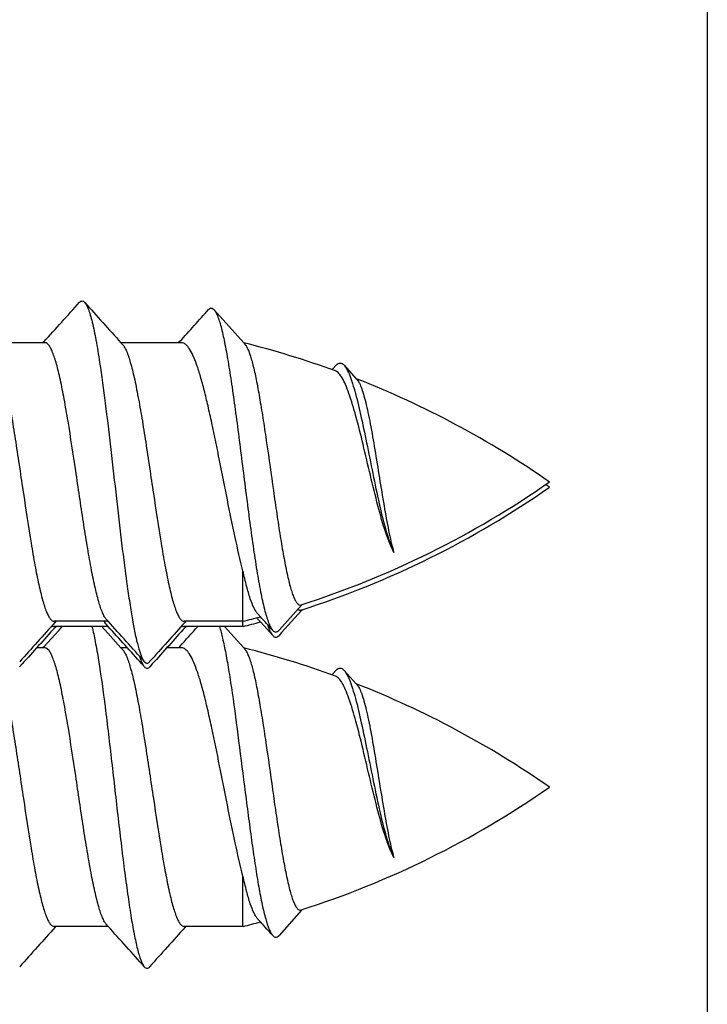
# Model space of a CAD drawing. Units: millimetres. Extents: x -180 to 711, y 105 to 699.
# Drawn here: x 679 to 687, y 186 to 197 of the extents above; entities that cross this region are included whole.
import ezdxf

# ---------------------------------------------------------------- set-up
doc = ezdxf.new("R2010")
doc.units = ezdxf.units.MM
doc.header["$LTSCALE"] = 19.36
doc.layers.get('0').update_dxf_attribs({"linetype": 'CONTINUOUS'})
doc.layers.add('COMPONENTI_DI_ASSIEME', color=7, linetype='CONTINUOUS')

# ---------------------------------------------------------------- blocks, each defined once
blk = doc.blocks.new('A$C50700035')
blk.add_line((2.3, 43.299), (2.3, 1.7))
blk = doc.blocks.new('A$C77E1001D')
at = {"layer": 'COMPONENTI_DI_ASSIEME', "linetype": 'Continuous'}
for p, q in [((71.388, 12.145), (71.708, 11.788)), ((69.567, 11.79), (68.985, 11.79)), ((69.548, 11.79), (69.557, 11.799)), ((69.568, 11.79), (69.567, 11.79)), ((71.037, 11.79), (70.385, 11.79)), ((70.385, 11.79), (70.404, 11.769)), ((71.007, 11.79), (71.021, 11.805)), ((71.038, 11.79), (71.037, 11.79)), ((71.708, 11.788), (71.72, 11.774)), ((72.658, 11.498), (72.669, 11.51)), ((72.669, 11.51), (72.705, 11.549)), ((72.697, 11.485), (72.696, 11.486)), ((72.789, 11.547), (72.92, 11.401)), ((72.92, 11.401), (72.929, 11.39)), ((71.7, 8.734), (71.7, 9.332)), ((72.329, 8.963), (72.088, 8.694)), ((72.329, 8.908), (72.116, 8.669)), ((72.336, 8.972), (72.329, 8.963)), ((72.336, 8.916), (72.329, 8.908)), ((70.248, 8.79), (70.23, 8.81)), ((71.887, 8.839), (71.859, 8.87)), ((71.887, 8.783), (71.859, 8.814)), ((69.557, 8.514), (69.717, 8.693)), ((70.248, 8.79), (69.667, 8.79)), ((70.248, 8.734), (69.667, 8.734)), ((69.685, 8.79), (69.677, 8.781)), ((69.685, 8.734), (69.677, 8.725)), ((69.717, 8.693), (69.742, 8.721)), ((69.742, 8.721), (69.754, 8.734)), ((70.179, 8.734), (70.191, 8.721)), ((70.191, 8.721), (70.214, 8.695)), ((70.214, 8.695), (70.385, 8.505)), ((70.23, 8.755), (70.224, 8.762)), ((70.248, 8.734), (70.23, 8.755)), ((71.7, 8.79), (71.067, 8.79)), ((71.7, 8.734), (71.067, 8.734)), ((71.085, 8.79), (71.077, 8.781)), ((71.085, 8.734), (71.077, 8.725)), ((71.501, 8.734), (71.708, 8.503)), ((71.993, 8.668), (71.887, 8.783)), ((72.02, 8.637), (71.993, 8.668)), ((72.116, 8.669), (72.088, 8.638)), ((69.567, 8.505), (69.479, 8.505)), ((69.548, 8.505), (69.557, 8.514)), ((69.568, 8.505), (69.567, 8.505)), ((70.454, 8.505), (70.385, 8.505)), ((70.385, 8.505), (70.404, 8.485)), ((71.037, 8.505), (70.879, 8.505)), ((71.007, 8.505), (71.021, 8.52)), ((71.038, 8.505), (71.037, 8.505)), ((71.708, 8.503), (71.72, 8.49)), ((69.323, 8.331), (69.295, 8.3)), ((70.638, 8.3), (70.611, 8.331)), ((70.723, 8.331), (70.695, 8.3)), ((72.658, 8.214), (72.669, 8.226)), ((72.669, 8.226), (72.705, 8.265)), ((72.697, 8.201), (72.696, 8.201)), ((72.789, 8.262), (72.92, 8.116)), ((72.92, 8.116), (72.929, 8.106)), ((71.7, 5.505), (71.7, 6.047)), ((72.329, 5.679), (72.088, 5.409)), ((72.336, 5.687), (72.329, 5.679)), ((70.248, 5.505), (70.23, 5.526)), ((71.887, 5.554), (71.859, 5.585)), ((70.248, 5.505), (69.667, 5.505)), ((69.685, 5.505), (69.677, 5.496)), ((71.7, 5.505), (71.067, 5.505)), ((71.085, 5.505), (71.077, 5.496))]:
    blk.add_line(p, q, dxfattribs=at)
for centre, radius, start, end in [((-99.039, 163.617), 226.877, 317.99753, 318.14177), ((237.439, 162.24), 224.816, 221.85775, 222.00646), ((-31.541, 104.868), 138.491, 317.77981, 317.97001), ((69.281, 2.087), 10, 70.0303, 75.9528), ((69.281, 2.087), 10, 55.1137, 68.6587), ((69.281, 18.493), 10, 287.7229, 304.8863), ((69.281, 18.437), 10, 287.7229, 304.8863), ((69.281, 2.032), 10, 55.1137, 55.4043), ((69.281, 18.493), 10, 284.0016, 285.1119), ((2.592, -54.366), 93.791, 42.24729, 42.36799), ((238.267, -143.032), 226.869, 137.99752, 138.14177), ((234.553, -139.748), 221.875, 137.99656, 138.1334), ((-96.81, -141.664), 224.822, 41.85775, 42.00645), ((-93.13, -138.411), 219.873, 41.86615, 42.00744), ((239.668, -143.033), 226.871, 137.99753, 138.14177), ((235.954, -139.749), 221.876, 137.99656, 138.1334), ((-22.21, 93.131), 125.9, 317.77495, 317.90649), ((69.281, 18.437), 10, 284.0016, 285.1119), ((69.281, -1.198), 10, 70.0303, 75.9528), ((71.415, 8.678), 0.871, 197.704, 198.9688), ((69.281, -1.198), 10, 55.1137, 68.6587), ((69.281, 15.208), 10, 287.7229, 304.8863), ((69.281, 15.208), 10, 284.0016, 285.1119), ((2.592, -57.651), 93.791, 42.24729, 42.36799), ((238.267, -146.316), 226.869, 137.99752, 138.14177), ((-96.81, -144.949), 224.822, 41.85775, 42.00645), ((239.668, -146.317), 226.871, 137.99753, 138.14177)]:
    blk.add_arc(centre, radius, start, end, dxfattribs=at)
for points, knots in [([(69.938, 12.224), (69.942, 12.229), (69.951, 12.236), (69.967, 12.241), (69.983, 12.236), (69.991, 12.229), (69.995, 12.224)], [0, 0, 0, 0, 0.27843, 0.50003, 0.721643, 1, 1, 1, 1]), ([(69.995, 12.224), (70.003, 12.215), (70.018, 12.19), (70.038, 12.144), (70.057, 12.083), (70.086, 11.974), (70.12, 11.804), (70.167, 11.513), (70.22, 11.12), (70.278, 10.631), (70.336, 10.118), (70.385, 9.692), (70.426, 9.367), (70.456, 9.146), (70.486, 8.945), (70.515, 8.769), (70.545, 8.621), (70.574, 8.502), (70.599, 8.424), (70.621, 8.379), (70.632, 8.362), (70.638, 8.356)], [0, 0, 0, 0, 0.009229, 0.021919, 0.038197, 0.058032, 0.107907, 0.17018, 0.282562, 0.410526, 0.544912, 0.676073, 0.737477, 0.794608, 0.84645, 0.892089, 0.930745, 0.961801, 0.984862, 0.993386, 1, 1, 1, 1]), ([(71.329, 12.146), (71.333, 12.15), (71.342, 12.158), (71.359, 12.164), (71.375, 12.158), (71.384, 12.15), (71.388, 12.145)], [0, 0, 0, 0, 0.276443, 0.497341, 0.719702, 1, 1, 1, 1]), ([(71.388, 12.145), (71.395, 12.137), (71.409, 12.115), (71.428, 12.074), (71.446, 12.022), (71.473, 11.928), (71.505, 11.782), (71.542, 11.577), (71.579, 11.335), (71.617, 11.064), (71.656, 10.772), (71.694, 10.467), (71.733, 10.159), (71.772, 9.859), (71.812, 9.575), (71.851, 9.317), (71.891, 9.095), (71.926, 8.935), (71.956, 8.831), (71.976, 8.772), (71.996, 8.727), (72.012, 8.702), (72.02, 8.693)], [0, 0, 0, 0, 0.009381, 0.021938, 0.037803, 0.056974, 0.104908, 0.164693, 0.23477, 0.313186, 0.397671, 0.485705, 0.574592, 0.661544, 0.743769, 0.818574, 0.883463, 0.936267, 0.957594, 0.975336, 0.989435, 1, 1, 1, 1]), ([(69.004, 11.769), (69.012, 11.76), (69.027, 11.737), (69.057, 11.674), (69.092, 11.565), (69.132, 11.402), (69.172, 11.201), (69.213, 10.969), (69.253, 10.713), (69.294, 10.443), (69.348, 10.08), (69.401, 9.729), (69.457, 9.403), (69.492, 9.225), (69.52, 9.1), (69.541, 9.021), (69.561, 8.952), (69.582, 8.896), (69.602, 8.851), (69.622, 8.818), (69.643, 8.796), (69.659, 8.79), (69.667, 8.79)], [0, 0, 0, 0, 0.011664, 0.026833, 0.067986, 0.122972, 0.190229, 0.267621, 0.352591, 0.442288, 0.533695, 0.709368, 0.787724, 0.856207, 0.886045, 0.912634, 0.935787, 0.955373, 0.971332, 0.983744, 0.992956, 1, 1, 1, 1]), ([(70.23, 8.81), (70.222, 8.819), (70.206, 8.842), (70.176, 8.905), (70.141, 9.014), (70.102, 9.177), (70.061, 9.378), (70.021, 9.61), (69.98, 9.865), (69.94, 10.135), (69.886, 10.497), (69.833, 10.847), (69.777, 11.174), (69.742, 11.352), (69.714, 11.477), (69.693, 11.557), (69.673, 11.625), (69.652, 11.682), (69.632, 11.728), (69.609, 11.766), (69.584, 11.789), (69.568, 11.79)], [0, 0, 0, 0, 0.011655, 0.026806, 0.067905, 0.122815, 0.189985, 0.267285, 0.352169, 0.441795, 0.533151, 0.708823, 0.787246, 0.855844, 0.885758, 0.912435, 0.935687, 0.955382, 0.971456, 0.983983, 1, 1, 1, 1]), ([(70.404, 11.769), (70.412, 11.76), (70.427, 11.737), (70.457, 11.674), (70.492, 11.565), (70.532, 11.402), (70.572, 11.201), (70.613, 10.969), (70.653, 10.713), (70.694, 10.443), (70.748, 10.08), (70.801, 9.729), (70.857, 9.403), (70.892, 9.225), (70.92, 9.1), (70.941, 9.021), (70.961, 8.952), (70.982, 8.896), (71.002, 8.851), (71.022, 8.818), (71.043, 8.796), (71.059, 8.79), (71.067, 8.79)], [0, 0, 0, 0, 0.011664, 0.026831, 0.067981, 0.122966, 0.190224, 0.267618, 0.352592, 0.442295, 0.533705, 0.70938, 0.787736, 0.856218, 0.886054, 0.912641, 0.935791, 0.955375, 0.971333, 0.983744, 0.992956, 1, 1, 1, 1]), ([(71.7, 9.332), (71.669, 9.451), (71.611, 9.706), (71.53, 10.103), (71.45, 10.515), (71.381, 10.852), (71.325, 11.104), (71.285, 11.272), (71.245, 11.42), (71.205, 11.547), (71.165, 11.648), (71.13, 11.715), (71.101, 11.754), (71.08, 11.774), (71.06, 11.787), (71.045, 11.79), (71.038, 11.79)], [0, 0, 0, 0, 0.143291, 0.304521, 0.471524, 0.631584, 0.705165, 0.772569, 0.832571, 0.884137, 0.926495, 0.959273, 0.972172, 0.982955, 0.992005, 1, 1, 1, 1]), ([(71.72, 11.774), (71.721, 11.772), (71.729, 11.764), (71.735, 11.754), (71.739, 11.746)], [0, 0, 0, 0, 0.220862, 1, 1, 1, 1]), ([(71.739, 11.746), (71.746, 11.734), (71.759, 11.706), (71.784, 11.636), (71.815, 11.523), (71.849, 11.361), (71.884, 11.167), (71.92, 10.946), (71.968, 10.621), (72.015, 10.285), (72.063, 9.951), (72.099, 9.714), (72.135, 9.5), (72.166, 9.338), (72.192, 9.225), (72.211, 9.155), (72.229, 9.095), (72.247, 9.046), (72.266, 9.008), (72.284, 8.982), (72.304, 8.966), (72.319, 8.965), (72.325, 8.967)], [0, 0, 0, 0, 0.014371, 0.032146, 0.077788, 0.136075, 0.205473, 0.283991, 0.369261, 0.54924, 0.63815, 0.722402, 0.79914, 0.86574, 0.894515, 0.919948, 0.94184, 0.960061, 0.974565, 0.985494, 0.993424, 1, 1, 1, 1]), ([(72.705, 11.549), (72.711, 11.556), (72.724, 11.567), (72.747, 11.573), (72.771, 11.565), (72.783, 11.554), (72.789, 11.547)], [0, 0, 0, 0, 0.271298, 0.490873, 0.715482, 1, 1, 1, 1]), ([(73.325, 9.531), (73.309, 9.562), (73.277, 9.632), (73.217, 9.799), (73.149, 10.045), (73.071, 10.363), (72.996, 10.686), (72.923, 10.981), (72.86, 11.196), (72.808, 11.332), (72.773, 11.406), (72.738, 11.457), (72.71, 11.48), (72.697, 11.485)], [0, 0, 0, 0, 0.050761, 0.111604, 0.256991, 0.420785, 0.586162, 0.737374, 0.861375, 0.910214, 0.949366, 0.978875, 1, 1, 1, 1]), ([(72.789, 11.547), (72.801, 11.533), (72.823, 11.497), (72.853, 11.431), (72.882, 11.344), (72.926, 11.193), (72.979, 10.967), (73.041, 10.665), (73.105, 10.341), (73.172, 10.028), (73.231, 9.788), (73.283, 9.627), (73.311, 9.56), (73.325, 9.531)], [0, 0, 0, 0, 0.025448, 0.060059, 0.103929, 0.156636, 0.285275, 0.436969, 0.599373, 0.757742, 0.896216, 0.95324, 1, 1, 1, 1]), ([(72.929, 11.39), (72.939, 11.379), (72.958, 11.348), (72.981, 11.289), (73.005, 11.212), (73.029, 11.116), (73.053, 11.005), (73.087, 10.832), (73.127, 10.594), (73.175, 10.298), (73.222, 10.008), (73.264, 9.784), (73.298, 9.628), (73.316, 9.561), (73.325, 9.531)], [0, 0, 0, 0, 0.023497, 0.056513, 0.099129, 0.150854, 0.21087, 0.278107, 0.428868, 0.590765, 0.749591, 0.890563, 0.949997, 1, 1, 1, 1]), ([(71.859, 8.87), (71.852, 8.878), (71.837, 8.899), (71.808, 8.952), (71.774, 9.043), (71.736, 9.177), (71.712, 9.277), (71.7, 9.332)], [0, 0, 0, 0, 0.068412, 0.153012, 0.372264, 0.656592, 1, 1, 1, 1]), ([(72.292, 8.92), (72.297, 8.916), (72.307, 8.91), (72.319, 8.91), (72.325, 8.912)], [0, 0, 0, 0, 0.532412, 1, 1, 1, 1]), ([(71.859, 8.814), (71.858, 8.815), (71.855, 8.82), (71.851, 8.824), (71.849, 8.827)], [0, 0, 0, 0, 0.238532, 1, 1, 1, 1]), ([(69.643, 8.743), (69.645, 8.741), (69.652, 8.737), (69.661, 8.734), (69.667, 8.734)], [0, 0, 0, 0, 0.274852, 1, 1, 1, 1]), ([(70.073, 8.736), (70.087, 8.682), (70.112, 8.56), (70.162, 8.271), (70.22, 7.84), (70.287, 7.271), (70.343, 6.771), (70.39, 6.372), (70.425, 6.091), (70.46, 5.834), (70.494, 5.605), (70.529, 5.412), (70.559, 5.275), (70.584, 5.187), (70.601, 5.138), (70.618, 5.1), (70.631, 5.079), (70.638, 5.071)], [0, 0, 0, 0, 0.044974, 0.100322, 0.236709, 0.396028, 0.562667, 0.643598, 0.720253, 0.790748, 0.853363, 0.906594, 0.949217, 0.96627, 0.980398, 0.991602, 1, 1, 1, 1]), ([(70.224, 8.762), (70.223, 8.764), (70.216, 8.772), (70.211, 8.782), (70.207, 8.789)], [0, 0, 0, 0, 0.228129, 1, 1, 1, 1]), ([(71.043, 8.743), (71.045, 8.741), (71.052, 8.737), (71.061, 8.734), (71.067, 8.734)], [0, 0, 0, 0, 0.274858, 1, 1, 1, 1]), ([(71.446, 8.736), (71.459, 8.694), (71.484, 8.597), (71.517, 8.433), (71.551, 8.237), (71.598, 7.923), (71.656, 7.489), (71.712, 7.038), (71.76, 6.67), (71.795, 6.407), (71.831, 6.161), (71.867, 5.94), (71.903, 5.751), (71.939, 5.598), (71.971, 5.496), (71.999, 5.438), (72.013, 5.416), (72.02, 5.408)], [0, 0, 0, 0, 0.03899, 0.08863, 0.147935, 0.21561, 0.369636, 0.535963, 0.618554, 0.697897, 0.771882, 0.838507, 0.895949, 0.942647, 0.97744, 0.990214, 1, 1, 1, 1]), ([(71.963, 8.754), (71.964, 8.752), (71.968, 8.741), (71.971, 8.731), (71.974, 8.723)], [0, 0, 0, 0, 0.260229, 1, 1, 1, 1]), ([(71.974, 8.723), (71.976, 8.719), (71.982, 8.703), (71.989, 8.688), (71.995, 8.677)], [0, 0, 0, 0, 0.272348, 1, 1, 1, 1]), ([(72.02, 8.693), (72.025, 8.687), (72.035, 8.678), (72.054, 8.673), (72.073, 8.679), (72.083, 8.688), (72.088, 8.694)], [0, 0, 0, 0, 0.274806, 0.49532, 0.718417, 1, 1, 1, 1]), ([(71.995, 8.677), (71.997, 8.673), (72.004, 8.659), (72.013, 8.646), (72.02, 8.637)], [0, 0, 0, 0, 0.28654, 1, 1, 1, 1]), ([(72.02, 8.637), (72.025, 8.632), (72.035, 8.623), (72.054, 8.617), (72.073, 8.624), (72.083, 8.633), (72.088, 8.638)], [0, 0, 0, 0, 0.274806, 0.49532, 0.718417, 1, 1, 1, 1]), ([(69.004, 8.485), (69.012, 8.476), (69.027, 8.453), (69.057, 8.39), (69.092, 8.28), (69.132, 8.117), (69.172, 7.916), (69.213, 7.684), (69.253, 7.428), (69.294, 7.158), (69.348, 6.796), (69.401, 6.445), (69.457, 6.118), (69.492, 5.94), (69.52, 5.815), (69.541, 5.736), (69.561, 5.668), (69.582, 5.611), (69.602, 5.566), (69.622, 5.533), (69.643, 5.511), (69.659, 5.505), (69.667, 5.505)], [0, 0, 0, 0, 0.011664, 0.026833, 0.067986, 0.122972, 0.190229, 0.267621, 0.352591, 0.442288, 0.533695, 0.709368, 0.787724, 0.856207, 0.886045, 0.912634, 0.935787, 0.955373, 0.971332, 0.983744, 0.992956, 1, 1, 1, 1]), ([(70.23, 5.526), (70.222, 5.535), (70.206, 5.558), (70.176, 5.621), (70.141, 5.73), (70.102, 5.892), (70.061, 6.093), (70.021, 6.325), (69.98, 6.58), (69.94, 6.85), (69.886, 7.212), (69.833, 7.563), (69.777, 7.889), (69.742, 8.068), (69.714, 8.193), (69.693, 8.272), (69.673, 8.341), (69.652, 8.398), (69.632, 8.443), (69.609, 8.482), (69.584, 8.505), (69.568, 8.505)], [0, 0, 0, 0, 0.011655, 0.026806, 0.067905, 0.122815, 0.189985, 0.267285, 0.352169, 0.441795, 0.533151, 0.708823, 0.787246, 0.855844, 0.885758, 0.912435, 0.935687, 0.955382, 0.971456, 0.983983, 1, 1, 1, 1]), ([(70.404, 8.485), (70.412, 8.476), (70.427, 8.453), (70.457, 8.39), (70.492, 8.28), (70.532, 8.117), (70.572, 7.916), (70.613, 7.684), (70.653, 7.428), (70.694, 7.158), (70.748, 6.796), (70.801, 6.445), (70.857, 6.118), (70.892, 5.94), (70.92, 5.815), (70.941, 5.736), (70.961, 5.668), (70.982, 5.611), (71.002, 5.566), (71.022, 5.533), (71.043, 5.511), (71.059, 5.505), (71.067, 5.505)], [0, 0, 0, 0, 0.011664, 0.026831, 0.067981, 0.122966, 0.190224, 0.267618, 0.352592, 0.442295, 0.533705, 0.70938, 0.787736, 0.856218, 0.886054, 0.912641, 0.935791, 0.955375, 0.971333, 0.983744, 0.992956, 1, 1, 1, 1]), ([(71.7, 6.047), (71.669, 6.166), (71.611, 6.422), (71.53, 6.818), (71.45, 7.23), (71.381, 7.567), (71.325, 7.82), (71.285, 7.988), (71.245, 8.136), (71.205, 8.262), (71.165, 8.363), (71.13, 8.431), (71.101, 8.47), (71.08, 8.489), (71.06, 8.502), (71.045, 8.505), (71.038, 8.505)], [0, 0, 0, 0, 0.143291, 0.304521, 0.471524, 0.631584, 0.705165, 0.772569, 0.832571, 0.884137, 0.926495, 0.959273, 0.972172, 0.982955, 0.992005, 1, 1, 1, 1]), ([(71.72, 8.49), (71.721, 8.488), (71.729, 8.479), (71.735, 8.469), (71.739, 8.461)], [0, 0, 0, 0, 0.220862, 1, 1, 1, 1]), ([(70.591, 8.395), (70.593, 8.39), (70.6, 8.372), (70.607, 8.354), (70.613, 8.341)], [0, 0, 0, 0, 0.276399, 1, 1, 1, 1]), ([(71.739, 8.461), (71.746, 8.449), (71.759, 8.421), (71.784, 8.351), (71.815, 8.239), (71.849, 8.076), (71.884, 7.882), (71.92, 7.662), (71.968, 7.336), (72.015, 7.001), (72.063, 6.666), (72.099, 6.43), (72.135, 6.215), (72.166, 6.053), (72.192, 5.941), (72.211, 5.87), (72.229, 5.81), (72.247, 5.761), (72.266, 5.723), (72.284, 5.697), (72.304, 5.681), (72.319, 5.681), (72.325, 5.683)], [0, 0, 0, 0, 0.014371, 0.032146, 0.077788, 0.136075, 0.205473, 0.283991, 0.369261, 0.54924, 0.63815, 0.722402, 0.79914, 0.86574, 0.894515, 0.919948, 0.94184, 0.960061, 0.974565, 0.985494, 0.993424, 1, 1, 1, 1]), ([(70.613, 8.341), (70.615, 8.337), (70.622, 8.322), (70.631, 8.309), (70.638, 8.3)], [0, 0, 0, 0, 0.2916, 1, 1, 1, 1]), ([(70.638, 8.356), (70.642, 8.351), (70.651, 8.343), (70.667, 8.338), (70.683, 8.343), (70.691, 8.351), (70.695, 8.356)], [0, 0, 0, 0, 0.278449, 0.500032, 0.721632, 1, 1, 1, 1]), ([(70.638, 8.3), (70.642, 8.296), (70.651, 8.288), (70.667, 8.283), (70.683, 8.288), (70.691, 8.296), (70.695, 8.3)], [0, 0, 0, 0, 0.278449, 0.500032, 0.721632, 1, 1, 1, 1]), ([(72.705, 8.265), (72.711, 8.271), (72.724, 8.282), (72.747, 8.289), (72.771, 8.281), (72.783, 8.269), (72.789, 8.262)], [0, 0, 0, 0, 0.271298, 0.490873, 0.715482, 1, 1, 1, 1]), ([(73.325, 6.246), (73.309, 6.277), (73.277, 6.347), (73.217, 6.514), (73.149, 6.76), (73.071, 7.078), (72.996, 7.401), (72.923, 7.696), (72.86, 7.911), (72.808, 8.048), (72.773, 8.121), (72.738, 8.172), (72.71, 8.196), (72.697, 8.201)], [0, 0, 0, 0, 0.050761, 0.111604, 0.256991, 0.420785, 0.586162, 0.737374, 0.861375, 0.910214, 0.949366, 0.978875, 1, 1, 1, 1]), ([(72.789, 8.262), (72.801, 8.249), (72.823, 8.213), (72.853, 8.146), (72.882, 8.06), (72.926, 7.909), (72.979, 7.682), (73.041, 7.38), (73.105, 7.057), (73.172, 6.743), (73.231, 6.503), (73.283, 6.342), (73.311, 6.275), (73.325, 6.246)], [0, 0, 0, 0, 0.025448, 0.060059, 0.103929, 0.156636, 0.285275, 0.436969, 0.599373, 0.757742, 0.896216, 0.95324, 1, 1, 1, 1]), ([(72.929, 8.106), (72.939, 8.094), (72.958, 8.063), (72.981, 8.004), (73.005, 7.927), (73.029, 7.832), (73.053, 7.721), (73.087, 7.547), (73.127, 7.309), (73.175, 7.013), (73.222, 6.724), (73.264, 6.499), (73.298, 6.344), (73.316, 6.277), (73.325, 6.246)], [0, 0, 0, 0, 0.023497, 0.056513, 0.099129, 0.150854, 0.21087, 0.278107, 0.428868, 0.590765, 0.749591, 0.890563, 0.949997, 1, 1, 1, 1]), ([(71.859, 5.585), (71.852, 5.593), (71.837, 5.614), (71.808, 5.668), (71.774, 5.758), (71.736, 5.892), (71.712, 5.992), (71.7, 6.047)], [0, 0, 0, 0, 0.068412, 0.153012, 0.372264, 0.656592, 1, 1, 1, 1]), ([(72.02, 5.408), (72.025, 5.403), (72.035, 5.394), (72.054, 5.388), (72.073, 5.394), (72.083, 5.404), (72.088, 5.409)], [0, 0, 0, 0, 0.274806, 0.49532, 0.718417, 1, 1, 1, 1]), ([(70.638, 5.071), (70.642, 5.067), (70.651, 5.059), (70.667, 5.054), (70.683, 5.059), (70.691, 5.067), (70.695, 5.071)], [0, 0, 0, 0, 0.278449, 0.500032, 0.721632, 1, 1, 1, 1])]:
    blk.add_open_spline(points, degree=3, knots=knots, dxfattribs=at)

msp = doc.modelspace()

# ---------------------------------------------------------------- block references
at = {"linetype": 'Continuous', "xscale": -1, "rotation": 2.350311945065187e-08}
msp.add_blockref('A$C50700035', (688.845, 176.651), dxfattribs=at)
msp.add_blockref('A$C77E1001D', (609.845, 181.651))

doc.saveas('drawing.dxf')
